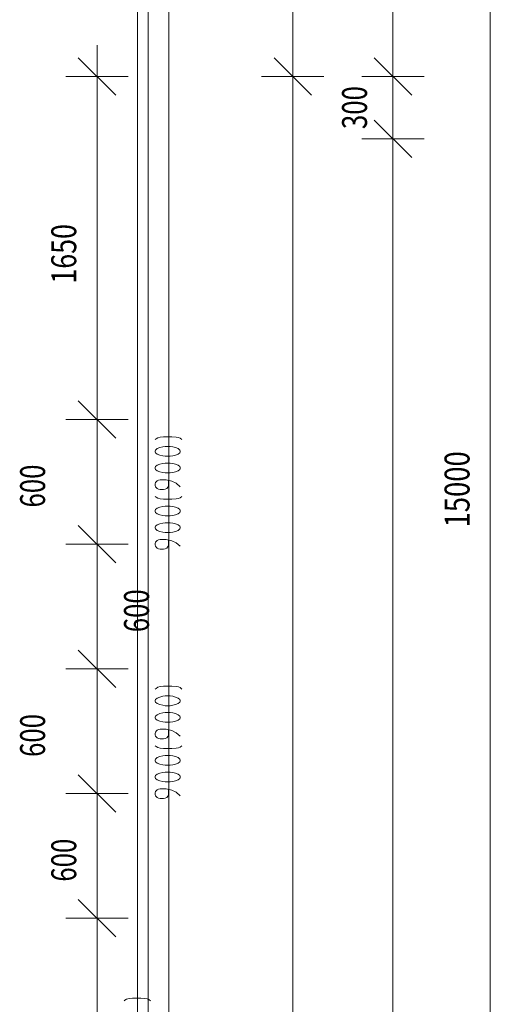
# Model space of a CAD drawing. Units: metres. Extents: x 0.007 to 0.276, y 0.003 to 0.187.
# Drawn here: x 0.204 to 0.217, y 0.129 to 0.156 of the extents above; entities that cross this region are included whole.
import ezdxf
from ezdxf.enums import TextEntityAlignment as Align

# ---------------------------------------------------------------- set-up
doc = ezdxf.new("R2010")
doc.units = ezdxf.units.M
doc.linetypes.add('STRICHPUNKT', pattern=[25.4, 12.7, -6.35, 0, -6.35])
for name, color, linetype, lineweight in [('1_Obecn%%283', 7, 'Continuous', 25), ('Obecn%%23305', 7, 'Continuous', 70), ('Rastr', 40, 'STRICHPUNKT', 18)]:
    doc.layers.add(name, color=color, linetype=linetype, lineweight=lineweight)
doc.styles.add('ISOCP', font='ISOCP.SHX')

msp = doc.modelspace()

# ---------------------------------------------------------------- linework, layer by layer
at = {"layer": '1_Obecn%%283', "color": 7, "linetype": 'ByBlock', "lineweight": 13}
for p, q in [((0.2119818634541058, 0.1540195895095224), (0.2119818634541058, 0.1857338752238081)), ((0.2119818634541058, 0.1540195895095224), (0.2119818634541058, 0.1857338752238081)), ((0.2147387757517955, 0.1540195895095223), (0.2147387757517955, 0.185733875223808)), ((0.2147387757517955, 0.1540195895095223), (0.2147387757517955, 0.185733875223808)), ((0.2174146023936709, 0.1000195895095223), (0.2174146023936709, 0.185733875223808)), ((0.2174146023936709, 0.1000195895095223), (0.2174146023936709, 0.185733875223808)), ((0.2066018260848625, 0.1531624466523795), (0.2066018260848625, 0.1548767323666653)), ((0.2119818634541057, 0.1531624466523795), (0.2119818634541057, 0.1548767323666653)), ((0.2119818634541057, 0.1531624466523795), (0.2119818634541057, 0.1548767323666653)), ((0.2147387757517955, 0.1531624466523795), (0.2147387757517955, 0.1548767323666652)), ((0.2147387757517955, 0.1531624466523795), (0.2147387757517955, 0.1548767323666652)), ((0.2071161117991483, 0.1535053037952367), (0.2060875403705769, 0.1545338752238081)), ((0.2124961491683914, 0.1535053037952367), (0.21146757773982, 0.1545338752238081)), ((0.2124961491683914, 0.1535053037952367), (0.21146757773982, 0.1545338752238081)), ((0.2152530614660812, 0.1535053037952367), (0.2142244900375098, 0.1545338752238081)), ((0.2152530614660812, 0.1535053037952367), (0.2142244900375098, 0.1545338752238081)), ((0.2074589689420054, 0.1540195895095224), (0.2057446832277197, 0.1540195895095224)), ((0.2066018260848626, 0.1445910180809509), (0.2066018260848626, 0.1540195895095224)), ((0.2128390063112486, 0.1540195895095224), (0.2111247205969629, 0.1540195895095224)), ((0.2128390063112486, 0.1540195895095224), (0.2111247205969629, 0.1540195895095224)), ((0.2119818634541058, 0.1000195895095223), (0.2119818634541058, 0.1540195895095224)), ((0.2119818634541058, 0.1000195895095223), (0.2119818634541058, 0.1540195895095224)), ((0.2155959186089383, 0.1540195895095224), (0.2138816328946526, 0.1540195895095224)), ((0.2155959186089383, 0.1540195895095224), (0.2138816328946526, 0.1540195895095224)), ((0.2147387757517955, 0.1523053037952366), (0.2147387757517955, 0.1540195895095223)), ((0.2147387757517955, 0.1523053037952366), (0.2147387757517955, 0.1540195895095223)), ((0.2147387757517955, 0.1514481609380937), (0.2147387757517955, 0.1531624466523795)), ((0.2147387757517955, 0.1514481609380937), (0.2147387757517955, 0.1531624466523795)), ((0.2152530614660812, 0.1517910180809509), (0.2142244900375098, 0.1528195895095223)), ((0.2152530614660812, 0.1517910180809509), (0.2142244900375098, 0.1528195895095223)), ((0.2155959186089383, 0.1523053037952366), (0.2138816328946526, 0.1523053037952366)), ((0.2155959186089383, 0.1523053037952366), (0.2138816328946526, 0.1523053037952366)), ((0.2147387757517955, 0.1025910180809509), (0.2147387757517955, 0.1523053037952366)), ((0.2147387757517955, 0.1025910180809509), (0.2147387757517955, 0.1523053037952366)), ((0.2066018260848625, 0.1437338752238081), (0.2066018260848625, 0.1454481609380938)), ((0.2071161117991483, 0.1440767323666652), (0.2060875403705769, 0.1451053037952366)), ((0.2074589689420054, 0.1445910180809509), (0.2057446832277197, 0.1445910180809509)), ((0.2066018260848626, 0.1411624466523794), (0.2066018260848626, 0.1445910180809509)), ((0.2082018260848625, 0.1440348276047604), (0.2082246832277196, 0.144053875223808)), ((0.2082246832277196, 0.144053875223808), (0.2082703975134339, 0.1440824466523795)), ((0.2082703975134339, 0.1440824466523795), (0.2083389689420053, 0.1441014942714271)), ((0.2083389689420053, 0.1441014942714271), (0.2084303975134339, 0.1441110180809509)), ((0.2084303975134339, 0.1441110180809509), (0.2086589689420053, 0.1441110180809509)), ((0.2086589689420053, 0.1441110180809509), (0.208773254656291, 0.1441014942714271)), ((0.208773254656291, 0.1441014942714271), (0.2088418260848625, 0.1440919704619033)), ((0.2088418260848625, 0.1440919704619033), (0.2088875403705767, 0.1440729228428556)), ((0.2088875403705767, 0.1440729228428556), (0.208933254656291, 0.1440348276047604)), ((0.208213254656291, 0.1437491133190461), (0.2082018260848625, 0.1437300656999985)), ((0.2082018260848625, 0.1437300656999985), (0.2082018260848625, 0.1436919704619033)), ((0.2082589689420053, 0.1437872085571414), (0.208213254656291, 0.1437491133190461)), ((0.2083275403705767, 0.1438157799857128), (0.2082589689420053, 0.1437872085571414)), ((0.2084075403705768, 0.1438348276047604), (0.2083275403705767, 0.1438157799857128)), ((0.2084761117991482, 0.1438443514142842), (0.2084075403705768, 0.1438348276047604)), ((0.208613254656291, 0.1438443514142842), (0.2084761117991482, 0.1438443514142842)), ((0.2086818260848625, 0.1438348276047604), (0.208613254656291, 0.1438443514142842)), ((0.2087618260848625, 0.1438157799857128), (0.2086818260848625, 0.1438348276047604)), ((0.2088303975134339, 0.1437872085571414), (0.2087618260848625, 0.1438157799857128)), ((0.2088761117991482, 0.1437491133190461), (0.2088303975134339, 0.1437872085571414)), ((0.2088875403705767, 0.1437300656999985), (0.2088761117991482, 0.1437491133190461)), ((0.2088875403705767, 0.1436919704619033), (0.2088875403705767, 0.1437300656999985)), ((0.2082018260848625, 0.1436919704619033), (0.208213254656291, 0.1436729228428557)), ((0.208213254656291, 0.1436729228428557), (0.2082589689420053, 0.1436348276047604)), ((0.2082589689420053, 0.1436348276047604), (0.2083275403705767, 0.143606256176189)), ((0.2083275403705767, 0.143606256176189), (0.2084075403705768, 0.1435872085571414)), ((0.2084075403705768, 0.1435872085571414), (0.2084761117991482, 0.1435776847476176)), ((0.2084761117991482, 0.1435776847476176), (0.208613254656291, 0.1435776847476176)), ((0.208613254656291, 0.1435776847476176), (0.2086818260848625, 0.1435872085571414)), ((0.2086818260848625, 0.1435872085571414), (0.2087618260848625, 0.143606256176189)), ((0.2087618260848625, 0.143606256176189), (0.2088303975134339, 0.1436348276047604)), ((0.2088303975134339, 0.1436348276047604), (0.2088761117991482, 0.1436729228428557)), ((0.2088761117991482, 0.1436729228428557), (0.2088875403705767, 0.1436919704619033)), ((0.208213254656291, 0.1432919704619033), (0.2082018260848625, 0.1432729228428556)), ((0.2082018260848625, 0.1432729228428556), (0.2082018260848625, 0.1432348276047604)), ((0.2082018260848625, 0.1432348276047604), (0.208213254656291, 0.1432157799857128)), ((0.2082589689420053, 0.1433300656999985), (0.208213254656291, 0.1432919704619033)), ((0.208213254656291, 0.1432157799857128), (0.2082589689420053, 0.1431776847476176)), ((0.2083275403705767, 0.1433586371285699), (0.2082589689420053, 0.1433300656999985)), ((0.2084075403705768, 0.1433776847476175), (0.2083275403705767, 0.1433586371285699)), ((0.2084761117991482, 0.1433872085571413), (0.2084075403705768, 0.1433776847476175)), ((0.208613254656291, 0.1433872085571413), (0.2084761117991482, 0.1433872085571413)), ((0.2086818260848625, 0.1433776847476175), (0.208613254656291, 0.1433872085571413)), ((0.2087618260848625, 0.1433586371285699), (0.2086818260848625, 0.1433776847476175)), ((0.2088303975134339, 0.1433300656999985), (0.2087618260848625, 0.1433586371285699)), ((0.2088761117991482, 0.1432919704619033), (0.2088303975134339, 0.1433300656999985)), ((0.2088303975134339, 0.1431776847476176), (0.2088761117991482, 0.1432157799857128)), ((0.2088875403705767, 0.1432729228428556), (0.2088761117991482, 0.1432919704619033)), ((0.2088761117991482, 0.1432157799857128), (0.2088875403705767, 0.1432348276047604)), ((0.2088875403705767, 0.1432348276047604), (0.2088875403705767, 0.1432729228428556)), ((0.2082589689420053, 0.1431776847476176), (0.2083275403705767, 0.1431491133190461)), ((0.208293254656291, 0.1429205418904747), (0.2082589689420053, 0.1429014942714271)), ((0.2083389689420053, 0.1429300656999985), (0.208293254656291, 0.1429205418904747)), ((0.2083275403705767, 0.1431491133190461), (0.2084075403705768, 0.1431300656999985)), ((0.2084989689420053, 0.1429300656999985), (0.2083389689420053, 0.1429300656999985)), ((0.2084075403705768, 0.1431300656999985), (0.2084761117991482, 0.1431205418904747)), ((0.2084761117991482, 0.1431205418904747), (0.208613254656291, 0.1431205418904747)), ((0.2086589689420053, 0.1428919704619033), (0.2084989689420053, 0.1429300656999985)), ((0.208613254656291, 0.1431205418904747), (0.2086818260848625, 0.1431300656999985)), ((0.2086818260848625, 0.1431300656999985), (0.2087618260848625, 0.1431491133190461)), ((0.2087618260848625, 0.1431491133190461), (0.2088303975134339, 0.1431776847476176)), ((0.208213254656291, 0.142853875223808), (0.2082018260848625, 0.1428157799857128)), ((0.2082018260848625, 0.1428157799857128), (0.2082018260848625, 0.1427776847476175)), ((0.2082018260848625, 0.1427776847476175), (0.208213254656291, 0.1427395895095223)), ((0.2082361117991482, 0.1428824466523795), (0.208213254656291, 0.142853875223808)), ((0.208213254656291, 0.1427395895095223), (0.2082361117991482, 0.1427110180809509)), ((0.2082589689420053, 0.1429014942714271), (0.2082361117991482, 0.1428824466523795)), ((0.2082361117991482, 0.1427110180809509), (0.2082589689420053, 0.1426919704619033)), ((0.2082589689420053, 0.1426919704619033), (0.208293254656291, 0.1426729228428557)), ((0.208293254656291, 0.1426729228428557), (0.2083389689420053, 0.1426633990333318)), ((0.2083389689420053, 0.1426633990333318), (0.2084303975134339, 0.1426633990333318)), ((0.2084303975134339, 0.1426633990333318), (0.2084761117991482, 0.1426729228428557)), ((0.2084761117991482, 0.1426729228428557), (0.2085218260848625, 0.1426919704619033)), ((0.2085218260848625, 0.1426919704619033), (0.2085561117991482, 0.1427395895095223)), ((0.2085561117991482, 0.1427395895095223), (0.2085675403705768, 0.1427776847476175)), ((0.2085675403705768, 0.1427776847476175), (0.2085675403705768, 0.1429110180809509)), ((0.208773254656291, 0.1428348276047604), (0.2086589689420053, 0.1428919704619033)), ((0.2088875403705767, 0.1427395895095223), (0.208773254656291, 0.1428348276047604)), ((0.2082246832277196, 0.142453875223808), (0.2082018260848625, 0.1424729228428556)), ((0.2082703975134339, 0.1424253037952366), (0.2082246832277196, 0.142453875223808)), ((0.2083389689420053, 0.142406256176189), (0.2082703975134339, 0.1424253037952366)), ((0.2084303975134339, 0.1423967323666652), (0.2083389689420053, 0.142406256176189)), ((0.2086589689420053, 0.1423967323666652), (0.2084303975134339, 0.1423967323666652)), ((0.208773254656291, 0.142406256176189), (0.2086589689420053, 0.1423967323666652)), ((0.2088418260848625, 0.1424157799857128), (0.208773254656291, 0.142406256176189)), ((0.2088875403705767, 0.1424348276047604), (0.2088418260848625, 0.1424157799857128)), ((0.208933254656291, 0.1424729228428556), (0.2088875403705767, 0.1424348276047604)), ((0.208213254656291, 0.1421110180809509), (0.2082018260848625, 0.1420919704619032)), ((0.2082589689420053, 0.1421491133190461), (0.208213254656291, 0.1421110180809509)), ((0.2083275403705767, 0.1421776847476175), (0.2082589689420053, 0.1421491133190461)), ((0.2084075403705768, 0.1421967323666652), (0.2083275403705767, 0.1421776847476175)), ((0.2084761117991482, 0.142206256176189), (0.2084075403705768, 0.1421967323666652)), ((0.208613254656291, 0.142206256176189), (0.2084761117991482, 0.142206256176189)), ((0.2086818260848625, 0.1421967323666652), (0.208613254656291, 0.142206256176189)), ((0.2087618260848625, 0.1421776847476175), (0.2086818260848625, 0.1421967323666652)), ((0.2088303975134339, 0.1421491133190461), (0.2087618260848625, 0.1421776847476175)), ((0.2088761117991482, 0.1421110180809509), (0.2088303975134339, 0.1421491133190461)), ((0.2088875403705767, 0.1420919704619032), (0.2088761117991482, 0.1421110180809509)), ((0.2066018260848625, 0.1403053037952366), (0.2066018260848625, 0.1420195895095223)), ((0.2082018260848625, 0.1420919704619032), (0.2082018260848625, 0.1420538752238081)), ((0.2082018260848625, 0.1420538752238081), (0.208213254656291, 0.1420348276047604)), ((0.208213254656291, 0.1420348276047604), (0.2082589689420053, 0.1419967323666652)), ((0.2082589689420053, 0.1419967323666652), (0.2083275403705767, 0.1419681609380938)), ((0.2083275403705767, 0.1419681609380938), (0.2084075403705768, 0.1419491133190461)), ((0.2084075403705768, 0.1419491133190461), (0.2084761117991482, 0.1419395895095223)), ((0.2084761117991482, 0.1419395895095223), (0.208613254656291, 0.1419395895095223)), ((0.208613254656291, 0.1419395895095223), (0.2086818260848625, 0.1419491133190461)), ((0.2086818260848625, 0.1419491133190461), (0.2087618260848625, 0.1419681609380938)), ((0.2087618260848625, 0.1419681609380938), (0.2088303975134339, 0.1419967323666652)), ((0.2088303975134339, 0.1419967323666652), (0.2088761117991482, 0.1420348276047604)), ((0.2088761117991482, 0.1420348276047604), (0.2088875403705767, 0.1420538752238081)), ((0.2088875403705767, 0.1420538752238081), (0.2088875403705767, 0.1420919704619032)), ((0.2071161117991483, 0.1406481609380937), (0.2060875403705769, 0.1416767323666651)), ((0.208213254656291, 0.141653875223808), (0.2082018260848625, 0.1416348276047604)), ((0.2082018260848625, 0.1416348276047604), (0.2082018260848625, 0.1415967323666652)), ((0.2082018260848625, 0.1415967323666652), (0.208213254656291, 0.1415776847476176)), ((0.2082589689420053, 0.1416919704619033), (0.208213254656291, 0.141653875223808)), ((0.208213254656291, 0.1415776847476176), (0.2082589689420053, 0.1415395895095223)), ((0.2083275403705767, 0.1417205418904747), (0.2082589689420053, 0.1416919704619033)), ((0.2084075403705768, 0.1417395895095223), (0.2083275403705767, 0.1417205418904747)), ((0.2084761117991482, 0.1417491133190461), (0.2084075403705768, 0.1417395895095223)), ((0.208613254656291, 0.1417491133190461), (0.2084761117991482, 0.1417491133190461)), ((0.2086818260848625, 0.1417395895095223), (0.208613254656291, 0.1417491133190461)), ((0.2087618260848625, 0.1417205418904747), (0.2086818260848625, 0.1417395895095223)), ((0.2088303975134339, 0.1416919704619033), (0.2087618260848625, 0.1417205418904747)), ((0.2088761117991482, 0.141653875223808), (0.2088303975134339, 0.1416919704619033)), ((0.2088303975134339, 0.1415395895095223), (0.2088761117991482, 0.1415776847476176)), ((0.2088875403705767, 0.1416348276047604), (0.2088761117991482, 0.141653875223808)), ((0.2088761117991482, 0.1415776847476176), (0.2088875403705767, 0.1415967323666652)), ((0.2088875403705767, 0.1415967323666652), (0.2088875403705767, 0.1416348276047604)), ((0.2082589689420053, 0.1415395895095223), (0.2083275403705767, 0.1415110180809509)), ((0.2083275403705767, 0.1415110180809509), (0.2084075403705768, 0.1414919704619033)), ((0.2084075403705768, 0.1414919704619033), (0.2084761117991482, 0.1414824466523795)), ((0.2084761117991482, 0.1414824466523795), (0.208613254656291, 0.1414824466523795)), ((0.208613254656291, 0.1414824466523795), (0.2086818260848625, 0.1414919704619033)), ((0.2086818260848625, 0.1414919704619033), (0.2087618260848625, 0.1415110180809509)), ((0.2087618260848625, 0.1415110180809509), (0.2088303975134339, 0.1415395895095223)), ((0.2074589689420054, 0.1411624466523794), (0.2057446832277197, 0.1411624466523794)), ((0.2066018260848626, 0.137733875223808), (0.2066018260848626, 0.1411624466523794)), ((0.208213254656291, 0.1412157799857128), (0.2082018260848625, 0.1411776847476175)), ((0.2082018260848625, 0.1411776847476175), (0.2082018260848625, 0.1411395895095223)), ((0.2082018260848625, 0.1411395895095223), (0.208213254656291, 0.1411014942714271)), ((0.2082361117991482, 0.1412443514142842), (0.208213254656291, 0.1412157799857128)), ((0.208213254656291, 0.1411014942714271), (0.2082361117991482, 0.1410729228428556)), ((0.2082589689420053, 0.1412633990333318), (0.2082361117991482, 0.1412443514142842)), ((0.2082361117991482, 0.1410729228428556), (0.2082589689420053, 0.1410538752238081)), ((0.208293254656291, 0.1412824466523795), (0.2082589689420053, 0.1412633990333318)), ((0.2082589689420053, 0.1410538752238081), (0.208293254656291, 0.1410348276047604)), ((0.2083389689420053, 0.1412919704619033), (0.208293254656291, 0.1412824466523795)), ((0.208293254656291, 0.1410348276047604), (0.2083389689420053, 0.1410253037952366)), ((0.2084989689420053, 0.1412919704619033), (0.2083389689420053, 0.1412919704619033)), ((0.2083389689420053, 0.1410253037952366), (0.2084303975134339, 0.1410253037952366)), ((0.2084303975134339, 0.1410253037952366), (0.2084761117991482, 0.1410348276047604)), ((0.2084761117991482, 0.1410348276047604), (0.2085218260848625, 0.1410538752238081)), ((0.2086589689420053, 0.141253875223808), (0.2084989689420053, 0.1412919704619033)), ((0.2085218260848625, 0.1410538752238081), (0.2085561117991482, 0.1411014942714271)), ((0.2085561117991482, 0.1411014942714271), (0.2085675403705768, 0.1411395895095223)), ((0.2085675403705768, 0.1411395895095223), (0.2085675403705768, 0.1412729228428556)), ((0.208773254656291, 0.1411967323666652), (0.2086589689420053, 0.141253875223808)), ((0.2088875403705767, 0.1411014942714271), (0.208773254656291, 0.1411967323666652)), ((0.2066018260848625, 0.1368767323666651), (0.2066018260848625, 0.1385910180809509)), ((0.2071161117991483, 0.1372195895095223), (0.2060875403705769, 0.1382481609380937)), ((0.2074589689420054, 0.137733875223808), (0.2057446832277197, 0.137733875223808)), ((0.2066018260848626, 0.1343053037952367), (0.2066018260848626, 0.137733875223808)), ((0.2082703975134339, 0.1372253037952366), (0.2083389689420053, 0.1372443514142842)), ((0.2083389689420053, 0.1372443514142842), (0.2084303975134339, 0.137253875223808)), ((0.2084303975134339, 0.137253875223808), (0.2086589689420053, 0.137253875223808)), ((0.2086589689420053, 0.137253875223808), (0.208773254656291, 0.1372443514142842)), ((0.208773254656291, 0.1372443514142842), (0.2088418260848625, 0.1372348276047604)), ((0.2088418260848625, 0.1372348276047604), (0.2088875403705767, 0.1372157799857128)), ((0.2082018260848625, 0.1371776847476175), (0.2082246832277196, 0.1371967323666652)), ((0.2082246832277196, 0.1371967323666652), (0.2082703975134339, 0.1372253037952366)), ((0.2084075403705768, 0.1369776847476175), (0.2083275403705767, 0.1369586371285699)), ((0.2084761117991482, 0.1369872085571414), (0.2084075403705768, 0.1369776847476175)), ((0.208613254656291, 0.1369872085571414), (0.2084761117991482, 0.1369872085571414)), ((0.2086818260848625, 0.1369776847476175), (0.208613254656291, 0.1369872085571414)), ((0.2087618260848625, 0.1369586371285699), (0.2086818260848625, 0.1369776847476175)), ((0.2088875403705767, 0.1372157799857128), (0.208933254656291, 0.1371776847476175)), ((0.208213254656291, 0.1368919704619033), (0.2082018260848625, 0.1368729228428557)), ((0.2082018260848625, 0.1368729228428557), (0.2082018260848625, 0.1368348276047604)), ((0.2082018260848625, 0.1368348276047604), (0.208213254656291, 0.1368157799857128)), ((0.2082589689420053, 0.1369300656999985), (0.208213254656291, 0.1368919704619033)), ((0.208213254656291, 0.1368157799857128), (0.2082589689420053, 0.1367776847476175)), ((0.2083275403705767, 0.1369586371285699), (0.2082589689420053, 0.1369300656999985)), ((0.2082589689420053, 0.1367776847476175), (0.2083275403705767, 0.1367491133190461)), ((0.2083275403705767, 0.1367491133190461), (0.2084075403705768, 0.1367300656999985)), ((0.2084075403705768, 0.1367300656999985), (0.2084761117991482, 0.1367205418904747)), ((0.2084761117991482, 0.1367205418904747), (0.208613254656291, 0.1367205418904747)), ((0.208613254656291, 0.1367205418904747), (0.2086818260848625, 0.1367300656999985)), ((0.2086818260848625, 0.1367300656999985), (0.2087618260848625, 0.1367491133190461)), ((0.2088303975134339, 0.1369300656999985), (0.2087618260848625, 0.1369586371285699)), ((0.2087618260848625, 0.1367491133190461), (0.2088303975134339, 0.1367776847476175)), ((0.2088761117991482, 0.1368919704619033), (0.2088303975134339, 0.1369300656999985)), ((0.2088303975134339, 0.1367776847476175), (0.2088761117991482, 0.1368157799857128)), ((0.2088875403705767, 0.1368729228428557), (0.2088761117991482, 0.1368919704619033)), ((0.2088761117991482, 0.1368157799857128), (0.2088875403705767, 0.1368348276047604)), ((0.2088875403705767, 0.1368348276047604), (0.2088875403705767, 0.1368729228428557)), ((0.208213254656291, 0.1364348276047604), (0.2082018260848625, 0.1364157799857128)), ((0.2082589689420053, 0.1364729228428556), (0.208213254656291, 0.1364348276047604)), ((0.2083275403705767, 0.1365014942714271), (0.2082589689420053, 0.1364729228428556)), ((0.2084075403705768, 0.1365205418904747), (0.2083275403705767, 0.1365014942714271)), ((0.2084761117991482, 0.1365300656999985), (0.2084075403705768, 0.1365205418904747)), ((0.208613254656291, 0.1365300656999985), (0.2084761117991482, 0.1365300656999985)), ((0.2086818260848625, 0.1365205418904747), (0.208613254656291, 0.1365300656999985)), ((0.2087618260848625, 0.1365014942714271), (0.2086818260848625, 0.1365205418904747)), ((0.2088303975134339, 0.1364729228428556), (0.2087618260848625, 0.1365014942714271)), ((0.2088761117991482, 0.1364348276047604), (0.2088303975134339, 0.1364729228428556)), ((0.2088875403705767, 0.1364157799857128), (0.2088761117991482, 0.1364348276047604)), ((0.2082018260848625, 0.1364157799857128), (0.2082018260848625, 0.1363776847476176)), ((0.2082018260848625, 0.1363776847476176), (0.208213254656291, 0.1363586371285699)), ((0.208213254656291, 0.1363586371285699), (0.2082589689420053, 0.1363205418904747)), ((0.2082589689420053, 0.1363205418904747), (0.2083275403705767, 0.1362919704619033)), ((0.2083275403705767, 0.1362919704619033), (0.2084075403705768, 0.1362729228428557)), ((0.2084075403705768, 0.1362729228428557), (0.2084761117991482, 0.1362633990333318)), ((0.2084761117991482, 0.1362633990333318), (0.208613254656291, 0.1362633990333318)), ((0.208613254656291, 0.1362633990333318), (0.2086818260848625, 0.1362729228428557)), ((0.2086818260848625, 0.1362729228428557), (0.2087618260848625, 0.1362919704619033)), ((0.2087618260848625, 0.1362919704619033), (0.2088303975134339, 0.1363205418904747)), ((0.2088303975134339, 0.1363205418904747), (0.2088761117991482, 0.1363586371285699)), ((0.2088761117991482, 0.1363586371285699), (0.2088875403705767, 0.1363776847476176)), ((0.2088875403705767, 0.1363776847476176), (0.2088875403705767, 0.1364157799857128)), ((0.208213254656291, 0.1359967323666652), (0.2082018260848625, 0.1359586371285699)), ((0.2082018260848625, 0.1359586371285699), (0.2082018260848625, 0.1359205418904747)), ((0.2082018260848625, 0.1359205418904747), (0.208213254656291, 0.1358824466523794)), ((0.2082361117991482, 0.1360253037952366), (0.208213254656291, 0.1359967323666652)), ((0.208213254656291, 0.1358824466523794), (0.2082361117991482, 0.135853875223808)), ((0.2082589689420053, 0.1360443514142842), (0.2082361117991482, 0.1360253037952366)), ((0.208293254656291, 0.1360633990333318), (0.2082589689420053, 0.1360443514142842)), ((0.2083389689420053, 0.1360729228428556), (0.208293254656291, 0.1360633990333318)), ((0.2084989689420053, 0.1360729228428556), (0.2083389689420053, 0.1360729228428556)), ((0.2086589689420053, 0.1360348276047604), (0.2084989689420053, 0.1360729228428556)), ((0.2085218260848625, 0.1358348276047604), (0.2085561117991482, 0.1358824466523794)), ((0.2085561117991482, 0.1358824466523794), (0.2085675403705768, 0.1359205418904747)), ((0.2085675403705768, 0.1359205418904747), (0.2085675403705768, 0.136053875223808)), ((0.208773254656291, 0.1359776847476175), (0.2086589689420053, 0.1360348276047604)), ((0.2088875403705767, 0.1358824466523794), (0.208773254656291, 0.1359776847476175)), ((0.2082246832277196, 0.1355967323666651), (0.2082018260848625, 0.1356157799857128)), ((0.2082361117991482, 0.135853875223808), (0.2082589689420053, 0.1358348276047604)), ((0.2082589689420053, 0.1358348276047604), (0.208293254656291, 0.1358157799857128)), ((0.208293254656291, 0.1358157799857128), (0.2083389689420053, 0.135806256176189)), ((0.2083389689420053, 0.135806256176189), (0.2084303975134339, 0.135806256176189)), ((0.2084303975134339, 0.135806256176189), (0.2084761117991482, 0.1358157799857128)), ((0.2084761117991482, 0.1358157799857128), (0.2085218260848625, 0.1358348276047604)), ((0.208933254656291, 0.1356157799857128), (0.2088875403705767, 0.1355776847476176)), ((0.2082703975134339, 0.1355681609380937), (0.2082246832277196, 0.1355967323666651)), ((0.2083389689420053, 0.1355491133190461), (0.2082703975134339, 0.1355681609380937)), ((0.2084075403705768, 0.1353395895095223), (0.2083275403705767, 0.1353205418904747)), ((0.2084303975134339, 0.1355395895095223), (0.2083389689420053, 0.1355491133190461)), ((0.2084761117991482, 0.1353491133190461), (0.2084075403705768, 0.1353395895095223)), ((0.2086589689420053, 0.1355395895095223), (0.2084303975134339, 0.1355395895095223)), ((0.208613254656291, 0.1353491133190461), (0.2084761117991482, 0.1353491133190461)), ((0.2086818260848625, 0.1353395895095223), (0.208613254656291, 0.1353491133190461)), ((0.208773254656291, 0.1355491133190461), (0.2086589689420053, 0.1355395895095223)), ((0.2087618260848625, 0.1353205418904747), (0.2086818260848625, 0.1353395895095223)), ((0.2088418260848625, 0.1355586371285699), (0.208773254656291, 0.1355491133190461)), ((0.2088875403705767, 0.1355776847476176), (0.2088418260848625, 0.1355586371285699)), ((0.2066018260848625, 0.1334481609380938), (0.2066018260848625, 0.1351624466523795)), ((0.208213254656291, 0.135253875223808), (0.2082018260848625, 0.1352348276047604)), ((0.2082018260848625, 0.1352348276047604), (0.2082018260848625, 0.1351967323666652)), ((0.2082018260848625, 0.1351967323666652), (0.208213254656291, 0.1351776847476175)), ((0.2082589689420053, 0.1352919704619032), (0.208213254656291, 0.135253875223808)), ((0.208213254656291, 0.1351776847476175), (0.2082589689420053, 0.1351395895095223)), ((0.2083275403705767, 0.1353205418904747), (0.2082589689420053, 0.1352919704619032)), ((0.2082589689420053, 0.1351395895095223), (0.2083275403705767, 0.1351110180809509)), ((0.2083275403705767, 0.1351110180809509), (0.2084075403705768, 0.1350919704619033)), ((0.2084075403705768, 0.1350919704619033), (0.2084761117991482, 0.1350824466523795)), ((0.2084761117991482, 0.1350824466523795), (0.208613254656291, 0.1350824466523795)), ((0.208613254656291, 0.1350824466523795), (0.2086818260848625, 0.1350919704619033)), ((0.2086818260848625, 0.1350919704619033), (0.2087618260848625, 0.1351110180809509)), ((0.2088303975134339, 0.1352919704619032), (0.2087618260848625, 0.1353205418904747)), ((0.2087618260848625, 0.1351110180809509), (0.2088303975134339, 0.1351395895095223)), ((0.2088761117991482, 0.135253875223808), (0.2088303975134339, 0.1352919704619032)), ((0.2088303975134339, 0.1351395895095223), (0.2088761117991482, 0.1351776847476175)), ((0.2088875403705767, 0.1352348276047604), (0.2088761117991482, 0.135253875223808)), ((0.2088761117991482, 0.1351776847476175), (0.2088875403705767, 0.1351967323666652)), ((0.2088875403705767, 0.1351967323666652), (0.2088875403705767, 0.1352348276047604)), ((0.2071161117991483, 0.133791018080951), (0.2060875403705769, 0.1348195895095224)), ((0.208213254656291, 0.1347967323666652), (0.2082018260848625, 0.1347776847476175)), ((0.2082589689420053, 0.1348348276047604), (0.208213254656291, 0.1347967323666652)), ((0.2083275403705767, 0.1348633990333318), (0.2082589689420053, 0.1348348276047604)), ((0.2084075403705768, 0.1348824466523795), (0.2083275403705767, 0.1348633990333318)), ((0.2084761117991482, 0.1348919704619033), (0.2084075403705768, 0.1348824466523795)), ((0.208613254656291, 0.1348919704619033), (0.2084761117991482, 0.1348919704619033)), ((0.2086818260848625, 0.1348824466523795), (0.208613254656291, 0.1348919704619033)), ((0.2087618260848625, 0.1348633990333318), (0.2086818260848625, 0.1348824466523795)), ((0.2088303975134339, 0.1348348276047604), (0.2087618260848625, 0.1348633990333318)), ((0.2088761117991482, 0.1347967323666652), (0.2088303975134339, 0.1348348276047604)), ((0.2088875403705767, 0.1347776847476175), (0.2088761117991482, 0.1347967323666652)), ((0.2082018260848625, 0.1347776847476175), (0.2082018260848625, 0.1347395895095223)), ((0.2082018260848625, 0.1347395895095223), (0.208213254656291, 0.1347205418904747)), ((0.208213254656291, 0.1347205418904747), (0.2082589689420053, 0.1346824466523794)), ((0.2082589689420053, 0.1346824466523794), (0.2083275403705767, 0.134653875223808)), ((0.2083275403705767, 0.134653875223808), (0.2084075403705768, 0.1346348276047604)), ((0.2084075403705768, 0.1346348276047604), (0.2084761117991482, 0.1346253037952366)), ((0.2084761117991482, 0.1346253037952366), (0.208613254656291, 0.1346253037952366)), ((0.208613254656291, 0.1346253037952366), (0.2086818260848625, 0.1346348276047604)), ((0.2086818260848625, 0.1346348276047604), (0.2087618260848625, 0.134653875223808)), ((0.2087618260848625, 0.134653875223808), (0.2088303975134339, 0.1346824466523794)), ((0.2088303975134339, 0.1346824466523794), (0.2088761117991482, 0.1347205418904747)), ((0.2088761117991482, 0.1347205418904747), (0.2088875403705767, 0.1347395895095223)), ((0.2088875403705767, 0.1347395895095223), (0.2088875403705767, 0.1347776847476175)), ((0.2074589689420054, 0.1343053037952367), (0.2057446832277197, 0.1343053037952367)), ((0.2066018260848626, 0.1308767323666652), (0.2066018260848626, 0.1343053037952367)), ((0.208213254656291, 0.1343586371285699), (0.2082018260848625, 0.1343205418904747)), ((0.2082018260848625, 0.1343205418904747), (0.2082018260848625, 0.1342824466523795)), ((0.2082018260848625, 0.1342824466523795), (0.208213254656291, 0.1342443514142842)), ((0.2082361117991482, 0.1343872085571413), (0.208213254656291, 0.1343586371285699)), ((0.2082589689420053, 0.134406256176189), (0.2082361117991482, 0.1343872085571413)), ((0.208293254656291, 0.1344253037952366), (0.2082589689420053, 0.134406256176189)), ((0.2083389689420053, 0.1344348276047604), (0.208293254656291, 0.1344253037952366)), ((0.2084989689420053, 0.1344348276047604), (0.2083389689420053, 0.1344348276047604)), ((0.2086589689420053, 0.1343967323666652), (0.2084989689420053, 0.1344348276047604)), ((0.2085561117991482, 0.1342443514142842), (0.2085675403705768, 0.1342824466523795)), ((0.2085675403705768, 0.1342824466523795), (0.2085675403705768, 0.1344157799857128)), ((0.208773254656291, 0.1343395895095223), (0.2086589689420053, 0.1343967323666652)), ((0.2088875403705767, 0.1342443514142842), (0.208773254656291, 0.1343395895095223)), ((0.208213254656291, 0.1342443514142842), (0.2082361117991482, 0.1342157799857128)), ((0.2082361117991482, 0.1342157799857128), (0.2082589689420053, 0.1341967323666652)), ((0.2082589689420053, 0.1341967323666652), (0.208293254656291, 0.1341776847476175)), ((0.208293254656291, 0.1341776847476175), (0.2083389689420053, 0.1341681609380938)), ((0.2083389689420053, 0.1341681609380938), (0.2084303975134339, 0.1341681609380938)), ((0.2084303975134339, 0.1341681609380938), (0.2084761117991482, 0.1341776847476175)), ((0.2084761117991482, 0.1341776847476175), (0.2085218260848625, 0.1341967323666652)), ((0.2085218260848625, 0.1341967323666652), (0.2085561117991482, 0.1342443514142842)), ((0.2066018260848625, 0.1300195895095224), (0.2066018260848625, 0.1317338752238081)), ((0.2071161117991483, 0.1303624466523795), (0.2060875403705769, 0.1313910180809509)), ((0.2074589689420054, 0.1308767323666652), (0.2057446832277197, 0.1308767323666652)), ((0.2066018260848626, 0.1240195895095224), (0.2066018260848626, 0.1308767323666652)), ((0.2073446832277197, 0.128606256176189), (0.2073675403705768, 0.1286253037952367)), ((0.2073675403705768, 0.1286253037952367), (0.2074132546562911, 0.1286538752238081)), ((0.2074132546562911, 0.1286538752238081), (0.2074818260848625, 0.1286729228428557)), ((0.2074818260848625, 0.1286729228428557), (0.2075732546562911, 0.1286824466523795)), ((0.2075732546562911, 0.1286824466523795), (0.2078018260848626, 0.1286824466523795)), ((0.2078018260848626, 0.1286824466523795), (0.2079161117991482, 0.1286729228428557)), ((0.2079161117991482, 0.1286729228428557), (0.2079846832277197, 0.1286633990333319)), ((0.2079846832277197, 0.1286633990333319), (0.208030397513434, 0.1286443514142842)), ((0.208030397513434, 0.1286443514142842), (0.2080761117991483, 0.128606256176189))]:
    msp.add_line(p, q, dxfattribs=at)
at = {"layer": 'Obecn%%23305', "color": 4, "linetype": 'ByBlock', "lineweight": 13}
for p, q in [((0.2080036581943988, 0.160876732366665), (0.2080036581943989, 0.0983053037952364)), ((0.2080036581943988, 0.160876732366665), (0.2080036581943989, 0.0983053037952364)), ((0.2085750867658274, 0.160876732366665), (0.2085750867658274, 0.0983053037952364)), ((0.2085750867658274, 0.160876732366665), (0.2085750867658274, 0.0983053037952364))]:
    msp.add_line(p, q, dxfattribs=at)
at = {"layer": 'Rastr', "color": 22, "linetype": 'ByBlock', "lineweight": 13}
msp.add_line((0.2077179439086846, 0.160876732366665), (0.2077179439086846, 0.0983053037952364), dxfattribs=at)

# ---------------------------------------------------------------- texts
at = {"layer": '1_Obecn%%283', "color": 7, "linetype": 'ByBlock', "lineweight": 13, "style": 'ISOCP', "width": 1.026666666666692}
for s, p, p2 in [('300', (0.2140244900375099, 0.1525719704707022), (0.2140244900375099, 0.1537529228516546)), ('300', (0.2140244900375099, 0.1525719704707022), (0.2140244900375099, 0.1537529228516546)), ('1650', (0.2060303975134339, 0.1483224466523795), (0.2060303975134339, 0.1499605418904748)), ('15000', (0.2168431738222424, 0.1416195895095224), (0.2168431738222424, 0.1437148276047606)), ('15000', (0.2168431738222424, 0.1416195895095224), (0.2168431738222424, 0.1437148276047606)), ('600', (0.205173254656291, 0.1421681609380937), (0.205173254656291, 0.1433491133190461)), ('600', (0.2080303975134339, 0.1387395895095223), (0.2080303975134339, 0.1399205418904747)), ('600', (0.2051732546562911, 0.1353110180809509), (0.2051732546562911, 0.1364919704619033)), ('600', (0.206030397513434, 0.1318824466523795), (0.206030397513434, 0.1330633990333319))]:
    msp.add_text(s, height=0.0006857142857142833, rotation=90, dxfattribs=at).set_placement(p, p2, align=Align.FIT)

doc.saveas('drawing.dxf')
